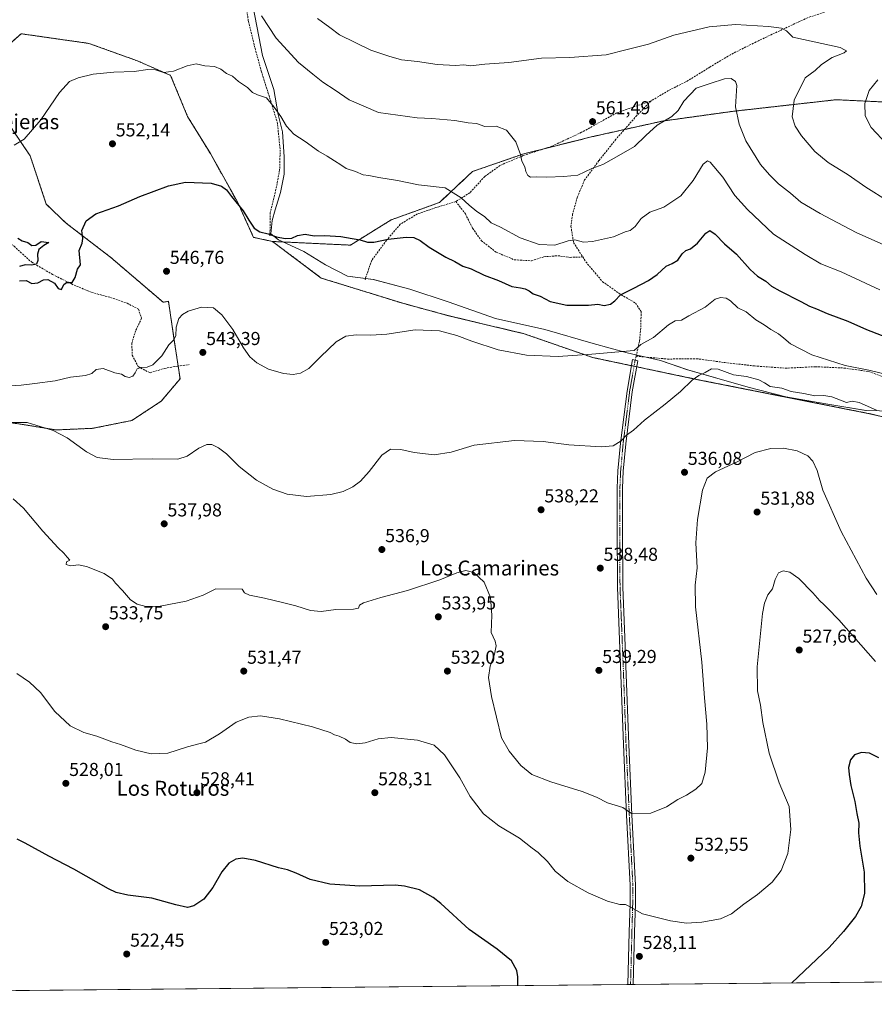
# Model space of a CAD drawing. Units: metres. Extents: x 566560 to 569998, y 4724125 to 4726472.
# Drawn here: x 567326 to 567784, y 4724125 to 4724652 of the extents above; entities that cross this region are included whole.
import ezdxf
from ezdxf.enums import TextEntityAlignment as Align

# ---------------------------------------------------------------- set-up
doc = ezdxf.new("R2010")
doc.units = ezdxf.units.M
doc.header["$MEASUREMENT"] = 0
for name, pattern in [('TRAZO_Y_PUNTO', [1, 0.5, -0.25, 0, -0.25]), ('TRAZOS', [0.75, 0.5, -0.25]), ('TRAZOSX2', [1.5, 1, -0.5])]:
    doc.linetypes.add(name, pattern=pattern)
for name, color, linetype, lineweight in [('Arbolado forestal', 92, 'TRAZOS', 0), ('Arbolado forestal CxS', 92, 'Continuous', 0), ('Camino', 19, 'Continuous', 0), ('Camino Cxs', 19, 'Continuous', 0), ('Camino eje', 39, 'TRAZO_Y_PUNTO', 13), ('Carátula', 7, 'Continuous', 5), ('Comarca CxS', 133, 'Continuous', 0), ('Comunidad Autónoma CxS', 142, 'Continuous', 0), ('Cultivos herbáceos CxS', 92, 'Continuous', 0), ('Curva de nivel maestra', 36, 'Continuous', 30), ('Curva de nivel normal', 36, 'Continuous', 0), ('Entidad de ámbito territorial CxS', 92, 'Continuous', 0), ('Espacio natural protegido', 2, 'Continuous', 13), ('Espacio natural protegido CxS', 2, 'Continuous', 0), ('Municipio CxS', 142, 'Continuous', 0), ('Provincia CxS', 1, 'Continuous', 0), ('Punto de cota en terreno', 7, 'Continuous', 0), ('Rótulo de punto de cota en terreno', 19, 'Continuous', 0), ('Senda', 19, 'TRAZOSX2', 0), ('Texto cartográfico', 19, 'Continuous', 0)]:
    doc.layers.add(name, color=color, linetype=linetype, lineweight=lineweight)
doc.styles.add('Arial', font='txt', dxfattribs={"height": 0.2})

# ---------------------------------------------------------------- blocks, each defined once
blk = doc.blocks.new('*U155')
at = {"layer": 'Municipio CxS', "color": 142, "linetype": 'Continuous', "lineweight": 0}
blk.add_polyline3d([(568687.17, 4724145.95, 544.48), (566967.83, 4724128.99, 529.53)], dxfattribs=at)
blk = doc.blocks.new('*U156')
at = {"layer": 'Espacio natural protegido CxS', "color": 2, "linetype": 'Continuous', "lineweight": 0}
blk.add_polyline3d([(567793.62, 4724442.72, 540.63), (567779.24, 4724443.1, 539.13), (567757.7, 4724446.65, 538.41), (567736.28, 4724450.33, 538.59), (567716.23, 4724455.56, 538.72), (567683.77, 4724464.76, 540.82), (567669.19, 4724469.84, 542.81), (567651.45, 4724473.97, 544.82), (567633.18, 4724478.85, 546.44), (567607.24, 4724486.39, 546.8), (567580.95, 4724492.28, 547.11), (567555.63, 4724501.1, 546.99), (567535.04, 4724507.98, 546.65), (567515.5, 4724513.22, 547.2), (567501.74, 4724515, 547.75), (567489.93, 4724521.02, 548.33), (567478.24, 4724528.06, 549.06), (567464.65, 4724534.43, 549.8), (567460.65, 4724537.66, 550), (567461.42, 4724544.67, 550.84), (567462.97, 4724550.43, 551.11), (567465.73, 4724559.64, 551.69), (567467.84, 4724569.6, 552.39), (567467.81, 4724578.76, 553.08), (567466.81, 4724592.1, 554.19), (567464.61, 4724601.47, 554.76), (567462.21, 4724614.79, 556.16), (567456.17, 4724633.12, 557.43), (567451.13, 4724658.98, 559.44)], dxfattribs=at)
blk = doc.blocks.new('*U158')
at = {"layer": 'Municipio CxS', "color": 142, "linetype": 'Continuous', "lineweight": 0}
blk.add_polyline3d([(568687.1697, 4724145.9455, 544.4823), (566967.8335, 4724128.9863, 529.5336)], dxfattribs=at)
blk = doc.blocks.new('*U159')
at = {"layer": 'Espacio natural protegido CxS', "color": 2, "linetype": 'Continuous', "lineweight": 0}
blk.add_polyline3d([(567793.6161, 4724442.7239, 540.6268), (567779.2441, 4724443.0981, 539.1287), (567757.6981, 4724446.6484, 538.4098), (567736.2761, 4724450.3288, 538.5946), (567716.2251, 4724455.5611, 538.7242), (567683.7732, 4724464.7646, 540.8221), (567669.1922, 4724469.8418, 542.8112), (567651.4483, 4724473.9711, 544.8156), (567633.1843, 4724478.8533, 546.4352), (567607.2444, 4724486.3947, 546.8044), (567580.9534, 4724492.2761, 547.1058), (567555.6265, 4724501.1015, 546.9938), (567535.0386, 4724507.9778, 546.6485), (567515.4956, 4724513.2181, 547.1959), (567501.7356, 4724515.0033, 547.7522), (567489.9337, 4724521.0215, 548.3268), (567478.2408, 4724528.0597, 549.0587), (567464.6529, 4724534.4269, 549.8029), (567460.6549, 4724537.6619, 550.0046), (567461.42, 4724544.6729, 550.838), (567462.9711, 4724550.4259, 551.1136), (567465.7313, 4724559.6359, 551.6883), (567467.8435, 4724569.5978, 552.3944), (567467.8086, 4724578.7568, 553.0776), (567466.8089, 4724592.0968, 554.1936), (567464.609, 4724601.4709, 554.7609), (567462.2122, 4724614.7849, 556.1562), (567456.1665, 4724633.121, 557.4296), (567451.133, 4724658.9821, 559.4364)], dxfattribs=at)
blk = doc.blocks.new('*U179')
at = {"layer": 'Curva de nivel normal', "color": 36, "linetype": 'Continuous', "lineweight": 0}
blk.add_polyline3d([(567790.43, 4724585.59, 570), (567782.08, 4724594.56, 570), (567778.84, 4724600.78, 570), (567778.7, 4724607.32, 570), (567780.91, 4724614.36, 570), (567785.49, 4724619.99, 570)], dxfattribs=at)
blk = doc.blocks.new('*U194')
at = {"layer": 'Curva de nivel normal', "color": 36, "linetype": 'Continuous', "lineweight": 0}
blk.add_polyline3d([(567317.67, 4724455.98, 545), (567327.05, 4724456.62, 545), (567334.26, 4724457.52, 545), (567345.14, 4724458.85, 545), (567353.36, 4724460.78, 545), (567361.43, 4724461.77, 545), (567364.81, 4724462.76, 545), (567367.2, 4724465.04, 545), (567370.91, 4724465.55, 545), (567377.17, 4724463.1, 545), (567380.61, 4724462.42, 545), (567382.63, 4724461.15, 545), (567384.73, 4724460.73, 545), (567386.66, 4724461.39, 545), (567388.01, 4724463.16, 545), (567388.99, 4724465.24, 545), (567391.09, 4724466.12, 545), (567394.43, 4724466.24, 545), (567397.43, 4724467.5, 545), (567402.31, 4724472.34, 545), (567405.95, 4724478.15, 545), (567408.54, 4724480.66, 545), (567409.78, 4724482.9, 545), (567409.86, 4724487.62, 545), (567411.37, 4724492.22, 545), (567413.37, 4724494.41, 545), (567416.43, 4724496.21, 545), (567423.44, 4724498.36, 545), (567429.86, 4724497.98, 545), (567434.39, 4724494.28, 545), (567440.29, 4724486.39, 545), (567445.95, 4724476.48, 545), (567449.41, 4724471.66, 545), (567453.18, 4724468.48, 545), (567459.33, 4724465.22, 545), (567467.39, 4724462.88, 545), (567472.61, 4724462.33, 545), (567476.54, 4724462.97, 545), (567480.98, 4724465.42, 545), (567487.2, 4724471.66, 545), (567495.67, 4724479.69, 545), (567500.76, 4724482.73, 545), (567506.3, 4724483.6, 545), (567514.24, 4724483.26, 545), (567522.76, 4724483.94, 545), (567537.89, 4724486.24, 545), (567550.97, 4724485.59, 545), (567560.25, 4724483.2, 545), (567568.2, 4724480.15, 545), (567582.37, 4724475.55, 545), (567597.51, 4724472.68, 545), (567614.41, 4724471.92, 545), (567632.51, 4724473.12, 545), (567655.1, 4724475.06, 545), (567658.71, 4724478.37, 545), (567665.51, 4724482.18, 545), (567673.6, 4724488.92, 545), (567677.1, 4724490.98, 545), (567680.46, 4724491.34, 545), (567684.44, 4724493.61, 545), (567693.07, 4724498.39, 545), (567698.42, 4724502.59, 545), (567701.42, 4724503.46, 545), (567704.43, 4724503.21, 545), (567706.77, 4724501.77, 545), (567710.69, 4724497.94, 545), (567715.08, 4724495.76, 545), (567720.34, 4724491.56, 545), (567724.68, 4724488.96, 545), (567728.27, 4724486.39, 545), (567732.43, 4724484.04, 545), (567735.3, 4724481.76, 545), (567738.75, 4724478.7, 545), (567750.2, 4724472.82, 545), (567768.14, 4724467.09, 545), (567780.72, 4724464.67, 545), (567793.2, 4724461.57, 545)], dxfattribs=at)
blk = doc.blocks.new('*U199')
at = {"layer": 'Curva de nivel normal', "color": 36, "linetype": 'Continuous', "lineweight": 0}
blk.add_polyline3d([(567784.32, 4724308.59, 530), (567764.65, 4724330.98, 530), (567758.58, 4724337.13, 530), (567756.66, 4724339.19, 530), (567754.45, 4724341.11, 530), (567750.84, 4724345.46, 530), (567743.22, 4724353.16, 530), (567738.42, 4724356.44, 530), (567734.96, 4724357.22, 530), (567732.44, 4724356.16, 530), (567730.68, 4724352.64, 530), (567729.12, 4724347.65, 530), (567726.72, 4724344.32, 530), (567724.82, 4724339.93, 530), (567723.76, 4724334.31, 530), (567720.89, 4724305.82, 530), (567721.08, 4724292.98, 530), (567722.73, 4724285.33, 530), (567724.09, 4724275.98, 530), (567727.44, 4724259.52, 530), (567732.82, 4724243.72, 530), (567738.02, 4724231.05, 530), (567738.94, 4724218.72, 530), (567737.34, 4724205.9, 530), (567733.84, 4724196.79, 530), (567728.97, 4724190.62, 530), (567721.14, 4724183.92, 530), (567713.92, 4724178.76, 530), (567707.31, 4724173.68, 530), (567701.4, 4724170.9, 530), (567691.28, 4724169.09, 530), (567683.06, 4724168.61, 530), (567674.52, 4724169.78, 530), (567659.64, 4724173.6, 530), (567652.66, 4724177.55, 530), (567650.52, 4724178.61, 530), (567647.42, 4724178.64, 530), (567640.84, 4724180.37, 530), (567630.57, 4724184.87, 530), (567619.7, 4724190.9, 530), (567612.9, 4724196.52, 530), (567608.75, 4724201.7, 530), (567603.67, 4724206.5, 530), (567600.58, 4724208.76, 530), (567593.81, 4724214.09, 530), (567582.62, 4724220.75, 530), (567574.41, 4724227.21, 530), (567567.34, 4724236.48, 530), (567561.8, 4724246.32, 530), (567553.66, 4724258.72, 530), (567548.07, 4724263.86, 530), (567539.1, 4724266.64, 530), (567525.09, 4724267.99, 530), (567518.04, 4724267.29, 530), (567511.2, 4724265.16, 530), (567506.7, 4724264.59, 530), (567503.12, 4724265.31, 530), (567500.52, 4724267.14, 530), (567497.12, 4724268.74, 530), (567494.73, 4724269.35, 530), (567492.31, 4724270.7, 530), (567482.93, 4724273.66, 530), (567465.26, 4724278.02, 530), (567455.06, 4724279.58, 530), (567448.76, 4724278.86, 530), (567442.09, 4724276.11, 530), (567433.09, 4724269.89, 530), (567425.72, 4724265.46, 530), (567422.02, 4724264.57, 530), (567415.98, 4724262.92, 530), (567405.45, 4724259.66, 530), (567396.57, 4724259.18, 530), (567388.3, 4724261.24, 530), (567380.07, 4724264.27, 530), (567375.44, 4724265.71, 530), (567367.5, 4724268.66, 530), (567360.53, 4724270.65, 530), (567353.16, 4724274.32, 530), (567345.05, 4724281.98, 530), (567337.24, 4724291.99, 530), (567331.47, 4724297.66, 530), (567324.57, 4724302.3, 530)], dxfattribs=at)
blk = doc.blocks.new('*U208')
at = {"layer": 'Curva de nivel normal', "color": 36, "linetype": 'Continuous', "lineweight": 0}
blk.add_polyline3d([(567784.94, 4724443.24, 540), (567775.6, 4724447.3, 540), (567771.76, 4724448.04, 540), (567768.88, 4724447.39, 540), (567760.9, 4724450.4, 540), (567756.74, 4724451.03, 540), (567751.9, 4724450.86, 540), (567745.9, 4724452.19, 540), (567739.25, 4724453.26, 540), (567734.14, 4724454.98, 540), (567728, 4724455.86, 540), (567724.86, 4724457.84, 540), (567721.88, 4724459.43, 540), (567715.18, 4724461.16, 540), (567708.31, 4724462.18, 540), (567700.16, 4724465.2, 540), (567696.52, 4724465.32, 540), (567693.21, 4724463.3, 540), (567689.7, 4724461.74, 540), (567686.11, 4724459.18, 540), (567679.96, 4724453.22, 540), (567671.78, 4724446.39, 540), (567660.72, 4724437.88, 540), (567654.84, 4724432.51, 540), (567651.1, 4724429.76, 540), (567648.19, 4724426.71, 540), (567643.82, 4724424.05, 540), (567637.54, 4724423.5, 540), (567620.11, 4724424.66, 540), (567606.42, 4724426.42, 540), (567591.06, 4724426.9, 540), (567569.51, 4724424.5, 540), (567557.1, 4724420.75, 540), (567548.02, 4724419.34, 540), (567537.33, 4724420.59, 540), (567530.15, 4724422.12, 540), (567524.74, 4724422.34, 540), (567519.98, 4724419.19, 540), (567513.21, 4724410.35, 540), (567508.7, 4724405.24, 540), (567504.48, 4724402.17, 540), (567499.29, 4724399.64, 540), (567492.81, 4724398.14, 540), (567479.76, 4724396.92, 540), (567469.34, 4724398.26, 540), (567461.77, 4724400.92, 540), (567452.87, 4724405.74, 540), (567443.74, 4724412.99, 540), (567436.84, 4724419.74, 540), (567432.67, 4724423.08, 540), (567429.09, 4724424.75, 540), (567426.43, 4724424.82, 540), (567422.09, 4724422.88, 540), (567415.76, 4724418.5, 540), (567410.82, 4724417.03, 540), (567397.01, 4724417.16, 540), (567376.28, 4724416.82, 540), (567367.67, 4724417.86, 540), (567362, 4724420.92, 540), (567351.52, 4724428.32, 540), (567344.15, 4724432.28, 540), (567339.51, 4724433.81, 540), (567330.2, 4724436.64, 540), (567320.34, 4724436.61, 540)], dxfattribs=at)
blk = doc.blocks.new('*U211')
at = {"layer": 'Curva de nivel normal', "color": 36, "linetype": 'Continuous', "lineweight": 0}
blk.add_polyline3d([(567322.76, 4724395.71, 535), (567328.18, 4724390.8, 535), (567338.54, 4724378.49, 535), (567346.79, 4724369.58, 535), (567349.81, 4724366.74, 535), (567351.64, 4724364.43, 535), (567352.96, 4724362.94, 535), (567351.21, 4724361.94, 535), (567351.09, 4724360.67, 535), (567353.34, 4724359.86, 535), (567357.63, 4724360.33, 535), (567361.91, 4724359.53, 535), (567371.46, 4724355.75, 535), (567375.83, 4724352.78, 535), (567377.4, 4724350.64, 535), (567381.18, 4724346.72, 535), (567385.57, 4724341.74, 535), (567389.09, 4724339.28, 535), (567393.76, 4724338.08, 535), (567401.34, 4724338.28, 535), (567415.37, 4724340.95, 535), (567424.34, 4724344.13, 535), (567431.26, 4724347.55, 535), (567445.21, 4724347.38, 535), (567446.55, 4724345.36, 535), (567449.2, 4724344.16, 535), (567457.3, 4724342.5, 535), (567467.5, 4724340.01, 535), (567474.07, 4724338.5, 535), (567481.86, 4724335.88, 535), (567487.53, 4724335.46, 535), (567495.45, 4724336.42, 535), (567504.91, 4724336.66, 535), (567507.58, 4724337.3, 535), (567508.09, 4724338.8, 535), (567510.3, 4724340.04, 535), (567519.43, 4724342.93, 535), (567533.86, 4724346.59, 535), (567551.14, 4724352.43, 535), (567560.27, 4724356.1, 535), (567565.07, 4724357.29, 535), (567569.29, 4724356.35, 535), (567574.84, 4724351.18, 535), (567578.17, 4724342.93, 535), (567578.96, 4724333.46, 535), (567578.54, 4724324.15, 535), (567580.68, 4724319.48, 535), (567581.24, 4724317.11, 535), (567580.34, 4724312.62, 535), (567577.98, 4724306.26, 535), (567577.08, 4724300.1, 535), (567578.74, 4724289.98, 535), (567584.04, 4724267.82, 535), (567588.22, 4724260.7, 535), (567594.44, 4724252.99, 535), (567600.39, 4724248.2, 535), (567610.6, 4724244.22, 535), (567627.24, 4724239.07, 535), (567634.98, 4724236.11, 535), (567640.77, 4724233.09, 535), (567648.99, 4724230.47, 535), (567653.66, 4724227.32, 535), (567663.99, 4724227.57, 535), (567672.44, 4724230.96, 535), (567678.44, 4724234.86, 535), (567683.1, 4724237.05, 535), (567688.21, 4724240.37, 535), (567691.28, 4724243.4, 535), (567693.2, 4724249.4, 535), (567694.35, 4724262.4, 535), (567694.07, 4724275.1, 535), (567692.7, 4724289.22, 535), (567691.39, 4724308.4, 535), (567688.03, 4724337.87, 535), (567687.7, 4724349.54, 535), (567688.78, 4724358.78, 535), (567688.16, 4724372.12, 535), (567689, 4724384.6, 535), (567691.69, 4724400.36, 535), (567694.18, 4724406.81, 535), (567698.66, 4724410.17, 535), (567709.96, 4724415.45, 535), (567719.88, 4724420.45, 535), (567728.3, 4724422.66, 535), (567735.1, 4724422.8, 535), (567742.44, 4724421.35, 535), (567748.1, 4724418.79, 535), (567750.84, 4724415.92, 535), (567753.02, 4724410.85, 535), (567756.06, 4724400.34, 535), (567765.9, 4724378.18, 535), (567779.28, 4724353.22, 535), (567785.11, 4724344.5, 535)], dxfattribs=at)
blk = doc.blocks.new('*U213')
at = {"layer": 'Curva de nivel maestra', "color": 36, "linetype": 'Continuous', "lineweight": 30}
for points in [[(567325.14, 4724535.19, 550), (567327.49, 4724533.84, 550), (567330.51, 4724532.97, 550), (567332.76, 4724531.33, 550), (567334.76, 4724531.55, 550), (567337.6, 4724533.47, 550), (567341.81, 4724533, 550), (567339.16, 4724531.39, 550), (567336.48, 4724529.14, 550), (567335.79, 4724526.73, 550), (567335.88, 4724523.39, 550), (567335.09, 4724521.31, 550), (567332.54, 4724520.77, 550), (567329.09, 4724521.07, 550), (567326.09, 4724520.1, 550)], [(567326.15, 4724512.48, 550), (567329.7, 4724512.66, 550), (567332.75, 4724511.03, 550), (567335.88, 4724511.36, 550), (567338.86, 4724513.03, 550), (567341.24, 4724513.1, 550), (567344.76, 4724511.26, 550), (567346.84, 4724508.36, 550), (567348.57, 4724507.83, 550), (567349.8, 4724510.51, 550), (567351.27, 4724511.55, 550), (567354.27, 4724511.52, 550), (567355.82, 4724514.16, 550), (567357.07, 4724518.66, 550), (567358.76, 4724521.06, 550), (567357.98, 4724528.73, 550), (567359.6, 4724532.64, 550), (567359.96, 4724535.03, 550), (567359.51, 4724539.3, 550), (567361.79, 4724544.54, 550), (567366.86, 4724548.24, 550), (567379.11, 4724552.58, 550), (567390.56, 4724557.61, 550), (567405.93, 4724563.34, 550), (567414.97, 4724565.26, 550), (567428.76, 4724564.78, 550), (567434.14, 4724563.13, 550), (567436.9, 4724561.2, 550), (567439.62, 4724557.54, 550), (567445.87, 4724549.98, 550), (567448.91, 4724544.83, 550), (567451.73, 4724540.7, 550), (567454.76, 4724538.72, 550), (567459.21, 4724537.51, 550), (567463.6, 4724535.9, 550), (567468.22, 4724535, 550), (567471.78, 4724535.32, 550), (567474.94, 4724536.72, 550), (567478.94, 4724537.38, 550), (567483.81, 4724536.55, 550), (567489.6, 4724536.72, 550), (567498.06, 4724536.2, 550), (567504.2, 4724535.05, 550), (567508.42, 4724534.36, 550), (567512.35, 4724533.18, 550), (567515.76, 4724533.2, 550), (567523.43, 4724534.7, 550), (567533.09, 4724535.86, 550), (567537.09, 4724535.63, 550), (567540.64, 4724534.02, 550), (567545.45, 4724530.42, 550), (567554.28, 4724525.02, 550), (567559.09, 4724522.72, 550), (567563.39, 4724520.35, 550), (567567.8, 4724518.76, 550), (567574.78, 4724515.45, 550), (567582.51, 4724512.64, 550), (567589.7, 4724509.31, 550), (567594.35, 4724508.62, 550), (567596.79, 4724508.12, 550), (567598.84, 4724507.01, 550), (567601.06, 4724505.46, 550), (567604.82, 4724504.14, 550), (567610.15, 4724501.44, 550), (567619.02, 4724499.38, 550), (567630.67, 4724499.45, 550), (567635.69, 4724499.94, 550), (567639, 4724499.17, 550), (567642.44, 4724499.9, 550), (567644.77, 4724501.64, 550), (567647.77, 4724504.93, 550), (567654.95, 4724508.44, 550), (567662.86, 4724512.57, 550), (567667.39, 4724515.75, 550), (567672.21, 4724520.25, 550), (567675.42, 4724521.76, 550), (567678.44, 4724523.53, 550), (567680.75, 4724526.89, 550), (567682.8, 4724528.65, 550), (567685.23, 4724529.62, 550), (567689.05, 4724532.66, 550), (567693.54, 4724537.98, 550), (567695.64, 4724539.35, 550), (567698.46, 4724537.42, 550), (567703.57, 4724532.19, 550), (567709.96, 4724526.68, 550), (567717.16, 4724518.5, 550), (567721.14, 4724514.86, 550), (567725.62, 4724512.24, 550), (567728.73, 4724509.54, 550), (567733.12, 4724507.01, 550), (567744.4, 4724501.32, 550), (567748.95, 4724498.84, 550), (567752.76, 4724497.35, 550), (567758.51, 4724494.87, 550), (567769.53, 4724490.82, 550), (567779.57, 4724486.38, 550), (567792.82, 4724481.19, 550)]]:
    blk.add_polyline3d(points, dxfattribs=at)
blk = doc.blocks.new('*U221')
at = {"layer": 'Curva de nivel maestra', "color": 36, "linetype": 'Continuous', "lineweight": 30}
for points in [[(567592.89, 4724135.15, 525), (567592.92, 4724139.87, 525), (567592.27, 4724143.34, 525), (567589.42, 4724148.51, 525), (567581.8, 4724154.73, 525), (567566.87, 4724165.14, 525), (567551.61, 4724179.17, 525), (567547.54, 4724182.42, 525), (567540.29, 4724186.38, 525), (567532.24, 4724188.49, 525), (567527.21, 4724188.9, 525), (567508.35, 4724188.41, 525), (567492.13, 4724189.42, 525), (567481.76, 4724192.05, 525), (567474.13, 4724195.42, 525), (567469.49, 4724197.11, 525), (567464.66, 4724198.28, 525), (567452.45, 4724202.07, 525), (567445.71, 4724203.47, 525), (567441.88, 4724202.83, 525), (567438.2, 4724200.72, 525), (567434.42, 4724196.05, 525), (567429.53, 4724187.72, 525), (567424.67, 4724181.41, 525), (567419.42, 4724177.8, 525), (567416.01, 4724176.99, 525), (567409.8, 4724178.36, 525), (567396.87, 4724181.98, 525), (567384.08, 4724183.53, 525), (567377.87, 4724185.06, 525), (567373.71, 4724187.04, 525), (567355.08, 4724197.46, 525), (567341.76, 4724204.4, 525), (567329.09, 4724211.51, 525), (567324.78, 4724213.54, 525)], [(567786.07, 4724257.17, 525), (567781.11, 4724259.55, 525), (567776.77, 4724260, 525), (567773.1, 4724258.78, 525), (567770.88, 4724255.97, 525), (567769.8, 4724251.95, 525), (567770.27, 4724248.22, 525), (567771.2, 4724242.32, 525), (567773.3, 4724233.72, 525), (567774.27, 4724227.23, 525), (567775.41, 4724222.09, 525), (567775.28, 4724216.99, 525), (567775.9, 4724209.77, 525), (567778.28, 4724195.92, 525), (567778.46, 4724184.5, 525), (567776.74, 4724177.49, 525), (567773.63, 4724172.17, 525), (567767.28, 4724164.21, 525), (567759.5, 4724155.57, 525), (567739.61, 4724136.6, 525)]]:
    blk.add_polyline3d(points, dxfattribs=at)
blk = doc.blocks.new('5PATER')
at = {"layer": 'Carátula', "linetype": 'Continuous', "lineweight": 5}
h = blk.add_hatch(color=250, dxfattribs=at)
edge = h.paths.add_edge_path()
edge.add_ellipse((0, 0.01), major_axis=(-1.33, -1.34), ratio=0.999422, start_angle=0, end_angle=360)

msp = doc.modelspace()

# ---------------------------------------------------------------- linework, layer by layer
at = {"layer": 'Arbolado forestal', "color": 92, "linetype": 'TRAZOS', "lineweight": 0}
for points in [[(567226.24, 4724618.93, 550.48), (567226.71, 4724618.8, 550.46), (567228.54, 4724618.32, 550.49), (567230.37, 4724617.84, 550.5), (567236.06, 4724616.34, 550.29), (567243.99, 4724631.55, 551.48), (567253.63, 4724645.69, 552.81), (567255.41, 4724648.3, 553), (567255.98, 4724648.28, 553), (567265.92, 4724647.83, 553.09), (567272.16, 4724647.54, 553.29), (567280.16, 4724636.88, 552.48), (567291.68, 4724635.35, 553.14), (567309.32, 4724629.12, 554.53), (567317.62, 4724636.38, 555.3), (567326.95, 4724644.68, 556.02), (567363.27, 4724639.5, 556.42), (567389.21, 4724630.16, 555.46), (567406.95, 4724622.41, 554.74), (567416.09, 4724600.33, 552.76), (567428.27, 4724580.53, 551.27), (567442.74, 4724554.63, 550.02), (567451.39, 4724535.69, 549.29), (567461.53, 4724533.49, 549.61)], [(567461.53, 4724533.49, 549.61), (567503.2, 4724531.54, 549.35), (567525, 4724545.03, 551.49), (567550.95, 4724554.37, 553.65), (567568.6, 4724570.97, 556.99), (567596.08, 4724580.42, 560.13), (567606.91, 4724583.13, 560.88), (567632.97, 4724589.64, 561.12), (567649.95, 4724593.42, 560.67), (567670.34, 4724597.94, 560.13), (567707.71, 4724603.13, 559.84), (567732.92, 4724605.96, 563.95), (567763.26, 4724609.36, 567.92), (567807.89, 4724607.28, 574.14)], [(567316.57, 4724437.18, 540.65), (567327.03, 4724435.65, 539.69), (567345.7, 4724432.61, 539.98), (567365.39, 4724433.49, 541.23), (567386.2, 4724437.67, 541.82), (567401.96, 4724448.02, 542.77), (567412.03, 4724460, 543.03), (567411, 4724466.87, 543.56), (567410.68, 4724468.99, 543.71), (567408.77, 4724481.71, 544.85), (567405.8, 4724501.5, 545.83), (567402.97, 4724500.94, 546.23), (567374.97, 4724524.94, 548.92), (567351.16, 4724543.2, 550.73), (567340.44, 4724553.38, 551.3), (567331.74, 4724579.42, 554.14), (567316.99, 4724601.2, 555.68)], [(567461.53, 4724533.49, 549.61), (567487.63, 4724513.9, 547.78), (567531.23, 4724500.42, 545.9), (567555.79, 4724493.75, 545.91), (567596.29, 4724484.08, 546.35), (567632.96, 4724471.36, 544.7), (567653.69, 4724467, 543.59), (567655.09, 4724466.71, 543.46), (567656.48, 4724466.41, 543.32), (567689.26, 4724459.52, 539.69), (567781.09, 4724441.32, 539.14), (567862.91, 4724422.6, 544.11)]]:
    msp.add_polyline3d(points, dxfattribs=at)
at = {"layer": 'Arbolado forestal CxS', "color": 92, "linetype": 'Continuous', "lineweight": 0}
for points in [[(567807.89, 4724607.28, 574.14), (567763.26, 4724609.36, 567.92), (567732.92, 4724605.96, 563.95), (567707.71, 4724603.13, 559.84), (567670.34, 4724597.94, 560.13), (567632.97, 4724589.64, 561.12), (567596.08, 4724580.42, 560.13), (567568.6, 4724570.97, 556.99), (567550.96, 4724554.37, 553.65), (567525, 4724545.03, 551.49), (567503.2, 4724531.54, 549.35), (567461.53, 4724533.49, 549.61), (567451.39, 4724535.69, 549.29), (567442.74, 4724554.63, 550.02), (567428.27, 4724580.53, 551.27), (567416.09, 4724600.33, 552.76), (567406.95, 4724622.41, 554.74), (567389.21, 4724630.16, 555.46), (567363.27, 4724639.5, 556.42), (567326.95, 4724644.68, 556.02), (567317.62, 4724636.38, 555.3)], [(567862.91, 4724422.6, 544.11), (567781.09, 4724441.32, 539.14), (567689.26, 4724459.52, 539.69), (567632.96, 4724471.36, 544.7), (567596.29, 4724484.08, 546.35), (567555.79, 4724493.75, 545.91), (567531.23, 4724500.42, 545.9), (567487.63, 4724513.9, 547.78), (567461.53, 4724533.49, 549.61), (567503.2, 4724531.54, 549.35), (567525, 4724545.03, 551.49), (567550.96, 4724554.37, 553.65), (567568.6, 4724570.97, 556.99), (567596.08, 4724580.42, 560.13), (567632.97, 4724589.64, 561.12), (567670.34, 4724597.94, 560.13), (567707.71, 4724603.13, 559.84), (567732.92, 4724605.96, 563.95), (567763.26, 4724609.36, 567.92), (567807.89, 4724607.28, 574.14)], [(567316.99, 4724601.2, 555.68), (567331.74, 4724579.41, 554.14), (567340.44, 4724553.38, 551.3), (567351.16, 4724543.2, 550.73), (567374.97, 4724524.94, 548.92), (567402.97, 4724500.94, 546.23), (567405.8, 4724501.5, 545.83), (567408.77, 4724481.71, 544.85), (567410.68, 4724468.99, 543.71), (567412.03, 4724460, 543.03), (567401.96, 4724448.02, 542.77), (567386.2, 4724437.67, 541.82), (567365.39, 4724433.49, 541.23), (567345.7, 4724432.61, 539.98), (567327.03, 4724435.65, 539.69), (567316.58, 4724437.18, 540.65)]]:
    msp.add_polyline3d(points, dxfattribs=at)
at = {"layer": 'Camino', "color": 19, "linetype": 'Continuous', "lineweight": 0}
for points in [[(567651.78, 4724135.73, 526.99), (567652.5, 4724163.86, 528.78), (567652.92, 4724179, 530.16), (567652.98, 4724188.97, 531.21), (567651.1, 4724226.42, 534.76), (567649.36, 4724264.19, 537.26), (567647.85, 4724306.22, 539.18), (567646.13, 4724348.46, 538.6), (567645.95, 4724381.72, 538.13), (567646.06, 4724401.53, 538.55), (567646.47, 4724410.65, 538.97), (567647.81, 4724425.54, 539.89), (567651.3, 4724453.44, 542.05), (567654.27, 4724470.27, 544.03), (567657.03, 4724469.52, 543.73), (567654.12, 4724453.01, 541.84), (567650.65, 4724425.23, 539.64), (567649.31, 4724410.46, 538.86), (567648.91, 4724401.46, 538.48), (567648.8, 4724381.72, 538.07), (567648.98, 4724348.52, 538.49), (567650.45, 4724312.54, 539.1), (567650.7, 4724306.33, 539.15), (567652.21, 4724264.3, 537.25), (567653.95, 4724226.56, 534.84), (567655.83, 4724189.04, 531.28), (567655.77, 4724178.96, 530.43), (567655.35, 4724163.78, 528.96), (567654.63, 4724135.76, 527)], [(567654.63, 4724135.76, 527), (567651.78, 4724135.73, 526.99)]]:
    msp.add_polyline3d(points, dxfattribs=at)
at = {"layer": 'Camino Cxs', "color": 19, "linetype": 'Continuous', "lineweight": 0}
msp.add_polyline3d([(567654.63, 4724135.76, 527), (567651.78, 4724135.73, 526.99), (567652.5, 4724163.86, 528.78), (567652.92, 4724179, 530.16), (567652.98, 4724188.97, 531.21), (567651.1, 4724226.42, 534.76), (567649.36, 4724264.19, 537.26), (567647.85, 4724306.22, 539.18), (567646.13, 4724348.46, 538.6), (567645.95, 4724381.72, 538.13), (567646.06, 4724401.53, 538.55), (567646.47, 4724410.65, 538.97), (567647.81, 4724425.54, 539.89), (567651.3, 4724453.44, 542.05), (567654.27, 4724470.27, 544.03), (567657.03, 4724469.52, 543.73), (567654.12, 4724453.01, 541.84), (567650.65, 4724425.23, 539.64), (567649.31, 4724410.46, 538.86), (567648.91, 4724401.46, 538.48), (567648.8, 4724381.72, 538.07), (567648.98, 4724348.52, 538.49), (567650.45, 4724312.54, 539.1), (567650.7, 4724306.33, 539.15), (567652.21, 4724264.3, 537.25), (567653.95, 4724226.56, 534.84), (567655.83, 4724189.04, 531.28), (567655.77, 4724178.96, 530.43), (567655.35, 4724163.78, 528.96), (567654.63, 4724135.76, 527)], close=True, dxfattribs=at)
at = {"layer": 'Camino eje', "color": 39, "linetype": 'TRAZO_Y_PUNTO', "lineweight": 13}
msp.add_polyline3d([(567655.65, 4724469.9, 543.89), (567652.71, 4724453.23, 541.95), (567650.97, 4724439.28, 540.49), (567649.23, 4724425.39, 539.76), (567648.56, 4724418, 539.28), (567647.89, 4724410.56, 538.92), (567647.69, 4724406, 538.7), (567647.49, 4724401.5, 538.51), (567647.38, 4724381.72, 538.1), (567647.56, 4724348.49, 538.54), (567648.29, 4724330.5, 539.07), (567649.15, 4724309.38, 539.2), (567649.28, 4724306.28, 539.17), (567650.79, 4724264.25, 537.26), (567652.53, 4724226.49, 534.81), (567654.41, 4724189.01, 531.25), (567654.35, 4724178.98, 530.29), (567653.93, 4724163.82, 528.87), (567653.21, 4724135.75, 527)], dxfattribs=at)
at = {"layer": 'Comarca CxS', "color": 133, "linetype": 'Continuous', "lineweight": 0}
msp.add_polyline3d([(569996.45, 4724158.86, 532.26), (566581.95, 4724125.18, 514.95), (566559.7, 4726438.53, 725.34), (569973.07, 4726472.22, 616.99), (569996.45, 4724158.86, 532.26)], close=True, dxfattribs=at)
msp.add_polyline3d([(569996.45, 4724158.86, 532.26), (566581.95, 4724125.18, 514.95), (566559.7, 4726438.53, 725.34), (569973.07, 4726472.22, 616.99), (569996.45, 4724158.86, 532.26)], close=True, dxfattribs=at)
at = {"layer": 'Comunidad Autónoma CxS', "color": 142, "linetype": 'Continuous', "lineweight": 0}
msp.add_polyline3d([(566733.33, 4724126.67, 517.57), (566581.95, 4724125.18, 514.95), (566575.22, 4724824.44, 556.15), (566559.7, 4726438.53, 725.34), (569973.07, 4726472.22, 616.99), (569996.45, 4724158.86, 532.26), (567105.79, 4724130.35, 521.98), (566967.83, 4724128.99, 529.53), (566733.33, 4724126.67, 517.57)], close=True, dxfattribs=at)
msp.add_polyline3d([(566733.33, 4724126.67, 517.57), (566581.95, 4724125.18, 514.95), (566575.22, 4724824.44, 556.15), (566559.7, 4726438.53, 725.34), (569973.07, 4726472.22, 616.99), (569996.45, 4724158.86, 532.26), (567105.79, 4724130.35, 521.98), (566967.83, 4724128.99, 529.53), (566733.33, 4724126.67, 517.57)], close=True, dxfattribs=at)
at = {"layer": 'Cultivos herbáceos CxS', "color": 92, "linetype": 'Continuous', "lineweight": 0}
for points in [[(567226.24, 4724618.93, 550.48), (567226.71, 4724618.8, 550.46), (567228.54, 4724618.32, 550.49), (567230.37, 4724617.84, 550.5), (567236.06, 4724616.34, 550.29), (567243.99, 4724631.55, 551.48), (567253.63, 4724645.69, 552.81), (567255.41, 4724648.3, 553), (567255.98, 4724648.28, 553), (567265.92, 4724647.83, 553.09), (567272.16, 4724647.54, 553.29), (567280.16, 4724636.88, 552.48), (567291.68, 4724635.35, 553.14), (567309.32, 4724629.12, 554.53), (567317.62, 4724636.38, 555.3), (567326.95, 4724644.68, 556.02), (567363.27, 4724639.5, 556.42), (567389.21, 4724630.16, 555.46), (567406.95, 4724622.41, 554.74), (567416.09, 4724600.33, 552.76), (567428.27, 4724580.53, 551.27), (567442.74, 4724554.63, 550.02), (567451.39, 4724535.69, 549.29), (567461.53, 4724533.49, 549.61)], [(567317.62, 4724636.38, 555.3), (567326.95, 4724644.68, 556.02), (567363.27, 4724639.5, 556.42), (567389.21, 4724630.16, 555.46), (567406.95, 4724622.41, 554.74), (567416.09, 4724600.33, 552.76), (567428.27, 4724580.53, 551.27), (567442.74, 4724554.63, 550.02), (567451.39, 4724535.69, 549.29), (567461.53, 4724533.49, 549.61), (567461.53, 4724533.49, 549.61), (567487.63, 4724513.9, 547.78), (567531.23, 4724500.42, 545.9), (567555.79, 4724493.75, 545.91), (567596.29, 4724484.08, 546.35), (567632.96, 4724471.36, 544.7), (567689.26, 4724459.52, 539.69), (567781.09, 4724441.32, 539.14), (567862.91, 4724422.6, 544.11)], [(567316.57, 4724437.18, 540.65), (567327.03, 4724435.65, 539.69), (567345.7, 4724432.61, 539.98), (567365.39, 4724433.49, 541.23), (567386.2, 4724437.67, 541.82), (567401.96, 4724448.02, 542.77), (567412.03, 4724460, 543.03), (567411, 4724466.87, 543.56), (567410.68, 4724468.99, 543.71), (567408.77, 4724481.71, 544.85), (567405.8, 4724501.5, 545.83), (567402.97, 4724500.94, 546.23), (567374.97, 4724524.94, 548.92), (567351.16, 4724543.2, 550.73), (567340.44, 4724553.38, 551.3), (567331.74, 4724579.42, 554.14), (567316.99, 4724601.2, 555.68)], [(567316.58, 4724437.18, 540.65), (567327.03, 4724435.65, 539.69), (567345.7, 4724432.61, 539.98), (567365.39, 4724433.49, 541.23), (567386.2, 4724437.67, 541.82), (567401.96, 4724448.02, 542.77), (567412.03, 4724460, 543.03), (567410.68, 4724468.99, 543.71), (567408.77, 4724481.71, 544.85), (567405.8, 4724501.5, 545.83), (567402.97, 4724500.94, 546.23), (567374.97, 4724524.94, 548.92), (567351.16, 4724543.2, 550.73), (567340.44, 4724553.38, 551.3), (567331.74, 4724579.41, 554.14), (567316.99, 4724601.2, 555.68)], [(567461.53, 4724533.49, 549.61), (567487.63, 4724513.9, 547.78), (567531.23, 4724500.42, 545.9), (567555.79, 4724493.75, 545.91), (567596.29, 4724484.08, 546.35), (567632.96, 4724471.36, 544.7), (567653.69, 4724467, 543.59), (567655.09, 4724466.71, 543.46), (567656.48, 4724466.41, 543.32), (567689.26, 4724459.52, 539.69), (567781.09, 4724441.32, 539.14), (567862.91, 4724422.6, 544.11)], [(568193.22, 4724141.07, 530.02), (567151.67, 4724130.8, 516.3)], [(568193.22, 4724141.07, 530.02), (567915.2, 4724138.33, 526.41), (567913.78, 4724138.32, 526.44), (567912.37, 4724138.3, 526.47), (567654.63, 4724135.76, 527), (567653.2, 4724135.75, 527), (567651.78, 4724135.73, 526.99), (567151.67, 4724130.8, 516.3)]]:
    msp.add_polyline3d(points, dxfattribs=at)
at = {"layer": 'Curva de nivel normal', "color": 36, "linetype": 'Continuous', "lineweight": 0}
for points in [[(567788.44, 4724531.96, 560), (567774.27, 4724538.04, 560), (567763.88, 4724543.7, 560), (567754.78, 4724548.41, 560), (567744.4, 4724554.57, 560), (567738.77, 4724559.27, 560), (567732.44, 4724564.29, 560), (567727.61, 4724569.23, 560), (567722.82, 4724574.67, 560), (567714.89, 4724587.41, 560), (567711.38, 4724596.22, 560), (567709.41, 4724605.6, 560), (567710.1, 4724616.97, 560), (567709.44, 4724619.05, 560), (567707.11, 4724620.64, 560), (567703.51, 4724620.51, 560), (567695.79, 4724618.12, 560), (567688.39, 4724615.6, 560), (567681.73, 4724608.52, 560), (567678.77, 4724603.61, 560), (567675.24, 4724600.35, 560), (567667.36, 4724595.71, 560), (567661.43, 4724590.27, 560), (567655.26, 4724584.28, 560), (567644.44, 4724578, 560), (567638.44, 4724574.66, 560), (567632.44, 4724572.57, 560), (567625.01, 4724569.06, 560), (567617.49, 4724568.3, 560), (567608.36, 4724567.84, 560), (567602.94, 4724568.02, 560), (567599.69, 4724567.84, 560), (567598.16, 4724568.74, 560), (567597.2, 4724570.98, 560), (567596.54, 4724573.45, 560), (567594.91, 4724576.55, 560), (567594.22, 4724580.01, 560), (567591.76, 4724586.86, 560), (567586.82, 4724593.04, 560), (567581.28, 4724595.24, 560), (567575.23, 4724595.03, 560), (567570.73, 4724596.56, 560), (567566.27, 4724597.08, 560), (567559.06, 4724598.22, 560), (567546.77, 4724599.32, 560), (567539.03, 4724599.67, 560), (567518.24, 4724602.54, 560), (567502.48, 4724609.26, 560), (567494.98, 4724614.51, 560), (567488.52, 4724618.72, 560), (567483.06, 4724623.06, 560), (567475.46, 4724629.34, 560), (567463.53, 4724642.25, 560), (567455.61, 4724654.25, 560)], [(567791.06, 4724555.1, 565), (567779.18, 4724562.58, 565), (567769.66, 4724569.24, 565), (567759.03, 4724575.7, 565), (567751.78, 4724581.59, 565), (567744.69, 4724589.98, 565), (567741.34, 4724595.15, 565), (567739.71, 4724600.25, 565), (567740.8, 4724609.17, 565), (567746.59, 4724621.15, 565), (567752.1, 4724625.07, 565), (567755.44, 4724628.25, 565), (567761.1, 4724632.04, 565), (567767.58, 4724634.55, 565), (567768.74, 4724635.61, 565), (567767.76, 4724636.05, 565), (567765.33, 4724637.35, 565), (567740.07, 4724642.91, 565), (567736.7, 4724646.21, 565), (567734.01, 4724647.64, 565), (567727.01, 4724648.64, 565), (567709.31, 4724649.6, 565), (567695.2, 4724648.32, 565), (567676.42, 4724643.94, 565), (567662.77, 4724639.09, 565), (567651.44, 4724636.27, 565), (567640.1, 4724633.32, 565), (567620.77, 4724631.92, 565), (567605.44, 4724631.6, 565), (567588.03, 4724629.26, 565), (567575.14, 4724628.36, 565), (567567.58, 4724627.53, 565), (567563.96, 4724628.01, 565), (567559.45, 4724627.76, 565), (567549.64, 4724628.2, 565), (567539.13, 4724629.83, 565), (567530.63, 4724630.78, 565), (567523.76, 4724632.74, 565), (567514.22, 4724635.93, 565), (567497.32, 4724644.09, 565), (567492.24, 4724648.04, 565), (567485.63, 4724652.92, 565)], [(567786.61, 4724507.6, 555), (567765.88, 4724517.32, 555), (567755.1, 4724521.53, 555), (567746.66, 4724526.46, 555), (567729.8, 4724537.42, 555), (567715.88, 4724550.69, 555), (567709.05, 4724558.16, 555), (567702.53, 4724567.9, 555), (567695.77, 4724575.96, 555), (567694.37, 4724576.73, 555), (567692.1, 4724574.82, 555), (567686.77, 4724566.06, 555), (567680.1, 4724557.98, 555), (567671.1, 4724551.87, 555), (567663.44, 4724549.23, 555), (567658.88, 4724545.72, 555), (567655.58, 4724541.53, 555), (567653.01, 4724539.42, 555), (567650.28, 4724538.63, 555), (567644.04, 4724536, 555), (567632.87, 4724533.43, 555), (567627.92, 4724533.12, 555), (567623.39, 4724534.3, 555), (567619.74, 4724533.85, 555), (567612.64, 4724531.56, 555), (567604.36, 4724531.96, 555), (567594.15, 4724535.52, 555), (567583.51, 4724541.13, 555), (567578.6, 4724543.55, 555), (567574.97, 4724546.93, 555), (567570.82, 4724549.5, 555), (567566.74, 4724552.93, 555), (567562.55, 4724556.9, 555), (567553.89, 4724562.14, 555), (567539.68, 4724563.85, 555), (567528.51, 4724566.21, 555), (567518.38, 4724567.67, 555), (567513.14, 4724568.72, 555), (567510.13, 4724569.19, 555), (567505.88, 4724570.92, 555), (567500.88, 4724572.61, 555), (567498.05, 4724574.57, 555), (567494.69, 4724576.58, 555), (567490.77, 4724579.17, 555), (567486.13, 4724581.88, 555), (567479.06, 4724586.96, 555), (567472.93, 4724590.97, 555), (567468.94, 4724595.28, 555), (567466.04, 4724600.41, 555), (567462.43, 4724605.38, 555), (567458.36, 4724610.44, 555), (567453.43, 4724611.94, 555), (567450.76, 4724613.32, 555), (567448.08, 4724615.95, 555), (567443.31, 4724619.08, 555), (567440.07, 4724622.04, 555), (567436.85, 4724623.48, 555), (567433.82, 4724625.79, 555), (567430.45, 4724627.08, 555), (567425.29, 4724627.59, 555), (567420.68, 4724628.49, 555), (567415.89, 4724627.57, 555), (567408.45, 4724624.59, 555), (567403.11, 4724623.85, 555), (567398.95, 4724625.35, 555), (567394.86, 4724625.6, 555), (567387.39, 4724624.54, 555), (567376.65, 4724624.04, 555), (567365.51, 4724623, 555), (567357.45, 4724621.14, 555), (567352.76, 4724619.08, 555), (567347.48, 4724613.28, 555), (567337.51, 4724598.52, 555), (567328.56, 4724588.3, 555), (567323.28, 4724584.96, 555)]]:
    msp.add_polyline3d(points, dxfattribs=at)
at = {"layer": 'Entidad de ámbito territorial CxS', "color": 92, "linetype": 'Continuous', "lineweight": 0}
msp.add_polyline3d([(568687.17, 4724145.95, 544.48), (567105.79, 4724130.35, 521.98)], dxfattribs=at)
msp.add_polyline3d([(568687.17, 4724145.95, 544.48), (567105.79, 4724130.35, 521.98)], dxfattribs=at)
at = {"layer": 'Espacio natural protegido', "color": 2, "linetype": 'Continuous', "lineweight": 13}
msp.add_polyline3d([(567793.62, 4724442.72, 540.63), (567779.24, 4724443.1, 539.13), (567757.7, 4724446.65, 538.41), (567736.28, 4724450.33, 538.59), (567716.23, 4724455.56, 538.72), (567683.77, 4724464.76, 540.82), (567669.19, 4724469.84, 542.81), (567651.45, 4724473.97, 544.82), (567633.18, 4724478.85, 546.44), (567607.24, 4724486.39, 546.8), (567580.95, 4724492.28, 547.11), (567555.63, 4724501.1, 546.99), (567535.04, 4724507.98, 546.65), (567515.5, 4724513.22, 547.2), (567501.74, 4724515, 547.75), (567489.93, 4724521.02, 548.33), (567478.24, 4724528.06, 549.06), (567464.65, 4724534.43, 549.8), (567460.65, 4724537.66, 550), (567461.42, 4724544.67, 550.84), (567462.97, 4724550.43, 551.11), (567465.73, 4724559.64, 551.69), (567467.84, 4724569.6, 552.39), (567467.81, 4724578.76, 553.08), (567466.81, 4724592.1, 554.19), (567464.61, 4724601.47, 554.76), (567462.21, 4724614.79, 556.16), (567456.17, 4724633.12, 557.43), (567451.13, 4724658.98, 559.44)], dxfattribs=at)
at = {"layer": 'Provincia CxS', "color": 1, "linetype": 'Continuous', "lineweight": 0}
msp.add_polyline3d([(569996.45, 4724158.86, 532.26), (566581.95, 4724125.18, 514.95), (566559.7, 4726438.53, 725.34), (569973.07, 4726472.22, 616.99), (569996.45, 4724158.86, 532.26)], close=True, dxfattribs=at)
msp.add_polyline3d([(569996.45, 4724158.86, 532.26), (566581.95, 4724125.18, 514.95), (566559.7, 4726438.53, 725.34), (569973.07, 4726472.22, 616.99), (569996.45, 4724158.86, 532.26)], close=True, dxfattribs=at)
at = {"layer": 'Senda', "color": 19, "linetype": 'TRAZOSX2', "lineweight": 0}
for points in [[(567822.8, 4724728.7, 580.77), (567823.07, 4724717.38, 579.02), (567821.32, 4724707.9, 577.61), (567815.47, 4724700.37, 576.5), (567805.89, 4724691.25, 575.32), (567786.76, 4724676.86, 572.76), (567775.65, 4724667.71, 570.77), (567764.8, 4724661.2, 568.91), (567756.87, 4724656.17, 567.6), (567747.99, 4724653.26, 566.66), (567721.7, 4724640.97, 563.47), (567706.7, 4724633.47, 561.84), (567695.65, 4724626.86, 561.29), (567684.11, 4724619.63, 560.66), (567673.44, 4724614.24, 560.32), (567664.07, 4724608.66, 560.35)], [(567447.04, 4724662.93, 558.82), (567448.58, 4724651.38, 558.11), (567451.78, 4724638.33, 556.96), (567455.49, 4724624.79, 555.99), (567464.04, 4724597.52, 554.37), (567465.64, 4724582.61, 553.21), (567465.34, 4724571.83, 552.36), (567463.03, 4724559.7, 551.56), (567460.29, 4724548.88, 551.14), (567460.14, 4724536.49, 549.86)], [(567664.07, 4724608.66, 560.35), (567645.82, 4724602.33, 561.33), (567627.02, 4724591.92, 561.31), (567611.1, 4724584.5, 561.02), (567595.65, 4724579.43, 560.08), (567583.36, 4724574.22, 558.69), (567575.14, 4724568.27, 557.35), (567567.18, 4724559.58, 555.64), (567559.66, 4724554.89, 554.39)], [(567664.07, 4724608.66, 560.35), (567656.52, 4724600.91, 560.71), (567645.38, 4724588.2, 560.55), (567636.25, 4724576.75, 560.19), (567628.63, 4724566.44, 559.53), (567624.74, 4724557.33, 558.49), (567622.17, 4724548.13, 556.98), (567621.28, 4724541.71, 555.95), (567622.66, 4724532.9, 554.76), (567627.57, 4724525.21, 553.25)], [(567559.66, 4724554.89, 554.39), (567549.04, 4724551.61, 553.15), (567539.15, 4724548.27, 552.18), (567529.9, 4724542.71, 551.13), (567522.55, 4724534.14, 549.92), (567514.62, 4724523.42, 548.21), (567511.06, 4724512.99, 547.25)], [(567559.66, 4724554.89, 554.39), (567564.77, 4724548.28, 554.12), (567568.67, 4724540.54, 553.52), (567573.37, 4724533.92, 552.81), (567581.21, 4724527.77, 552.42), (567590.94, 4724523.69, 552.49), (567600.1, 4724523.15, 553.11), (567606.76, 4724525.31, 554.14), (567614.27, 4724525.86, 553.95), (567620.79, 4724524.97, 553.44), (567627.57, 4724525.21, 553.25)], [(567304.81, 4724543.76, 549.52), (567314.27, 4724537.74, 549.66), (567323.14, 4724530.9, 549.49), (567332.65, 4724522.35, 549.87), (567343.75, 4724515.85, 550.21), (567353.91, 4724510.76, 549.84), (567364.76, 4724506.19, 549.23), (567374.77, 4724503.54, 548.69), (567383.67, 4724500.46, 548.04), (567389.72, 4724497.32, 547.45), (567391.44, 4724492.38, 546.93), (567388.22, 4724485.71, 546.76), (567386.21, 4724478.97, 546.48), (567386.44, 4724472.57, 546.3), (567389.6, 4724466.53, 545.16), (567395.96, 4724463.2, 544.49), (567403.74, 4724465.58, 544.22), (567410.63, 4724466.83, 543.59), (567416.99, 4724467.56, 542.83)], [(567627.57, 4724525.21, 553.25), (567629.26, 4724522.56, 552.8), (567638.2, 4724511.96, 551.48), (567648.19, 4724504.94, 549.87), (567655.9, 4724500.51, 548.64), (567658.83, 4724496, 547.82), (567658.75, 4724488.59, 546.5), (567658.04, 4724480.3, 545.39), (567656.16, 4724472.11, 544.22)], [(567656.16, 4724472.11, 544.22), (567655.65, 4724469.9, 543.89)], [(567656.16, 4724472.11, 544.22), (567673.06, 4724470.55, 542.62), (567688.5, 4724470.75, 541.46), (567703.58, 4724468.7, 540.38), (567719.56, 4724466.87, 540.93), (567736.15, 4724465.66, 542.06), (567752.19, 4724466.47, 543.52), (567767.44, 4724465.75, 544.76), (567780.79, 4724463.87, 544.79), (567793.79, 4724458.94, 544.37), (567809.01, 4724454.25, 544.78), (567822.62, 4724449.53, 545.7), (567835.94, 4724443.38, 546.01), (567847.82, 4724438.83, 546.42), (567857.43, 4724435.77, 546.44), (567866.03, 4724435.4, 546.44)]]:
    msp.add_polyline3d(points, dxfattribs=at)

# ---------------------------------------------------------------- block references
at = {"layer": 'Curva de nivel maestra', "color": 36, "linetype": 'Continuous', "lineweight": 30}
for name in ['*U213', '*U221']:
    msp.add_blockref(name, (0, 0), dxfattribs=at)
at = {"layer": 'Curva de nivel normal', "color": 36, "linetype": 'Continuous', "lineweight": 0}
for name in ['*U179', '*U194', '*U208', '*U211', '*U199']:
    msp.add_blockref(name, (0, 0), dxfattribs=at)
at = {"layer": 'Espacio natural protegido CxS', "color": 2, "linetype": 'Continuous', "lineweight": 0}
for name in ['*U156', '*U159']:
    msp.add_blockref(name, (0, 0), dxfattribs=at)
at = {"layer": 'Municipio CxS', "color": 142, "linetype": 'Continuous', "lineweight": 0}
for name in ['*U155', '*U158']:
    msp.add_blockref(name, (0, 0), dxfattribs=at)
at = {"layer": 'Punto de cota en terreno', "linetype": 'Continuous', "lineweight": 0}
for p in [(567632.86, 4724597.64, 561.49), (567375.84, 4724585.77, 552.14), (567404.78, 4724517.54, 546.76), (567424.22, 4724474.1, 543.39), (567682.09, 4724409.94, 536.08), (567605.29, 4724389.88, 538.22), (567720.94, 4724388.66, 531.88), (567403.53, 4724382.37, 537.98), (567520.07, 4724368.6, 536.9), (567636.98, 4724358.62, 538.48), (567550.29, 4724332.57, 533.95), (567372.2, 4724327.3, 533.75), (567743.5, 4724314.82, 527.66), (567446.13, 4724303.52, 531.47), (567555.16, 4724303.52, 532.03), (567636.26, 4724303.91, 539.29), (567350.89, 4724243.44, 528.01), (567421.07, 4724238.44, 528.41), (567516.31, 4724238.44, 528.31), (567685.49, 4724203.39, 532.55), (567490, 4724158.34, 523.02), (567383.48, 4724152.08, 522.45), (567657.92, 4724150.83, 528.11)]:
    msp.add_blockref('5PATER', p, dxfattribs=at)

# ---------------------------------------------------------------- texts
at = {"layer": 'Rótulo de punto de cota en terreno', "color": 19, "linetype": 'Continuous', "lineweight": 0, "style": 'Arial'}
for s, p in [('561,49', (567634.62, 4724599.4)), ('552,14', (567377.6, 4724587.53)), ('546,76', (567406.54, 4724519.3)), ('543,39', (567425.98, 4724475.86)), ('536,08', (567683.85, 4724411.7)), ('538,22', (567607.05, 4724391.64)), ('531,88', (567722.7, 4724390.42)), ('537,98', (567405.29, 4724384.13)), ('536,9', (567521.83, 4724370.36)), ('538,48', (567638.74, 4724360.38)), ('533,95', (567552.05, 4724334.33)), ('533,75', (567373.96, 4724329.06)), ('527,66', (567745.26, 4724316.58)), ('531,47', (567447.89, 4724305.28)), ('532,03', (567556.92, 4724305.28)), ('539,29', (567638.02, 4724305.67)), ('528,01', (567352.65, 4724245.2)), ('528,41', (567422.83, 4724240.2)), ('528,31', (567518.07, 4724240.2)), ('532,55', (567687.25, 4724205.15)), ('523,02', (567491.76, 4724160.1)), ('522,45', (567385.24, 4724153.84)), ('528,11', (567659.68, 4724152.59))]:
    msp.add_text(s, height=7, dxfattribs=at).set_placement(p, align=Align.BOTTOM_LEFT)
at = {"layer": 'Texto cartográfico', "color": 19, "linetype": 'Continuous', "lineweight": 0, "style": 'Arial'}
for s, p in [('Las Abejeras', (567315.55, 4724597.6)), ('Los Camarines', (567577.71, 4724358.71)), ('Los Roturos', (567408.24, 4724240.8))]:
    msp.add_text(s, height=8, dxfattribs=at).set_placement(p, align=Align.MIDDLE_CENTER)

doc.saveas('drawing.dxf')
